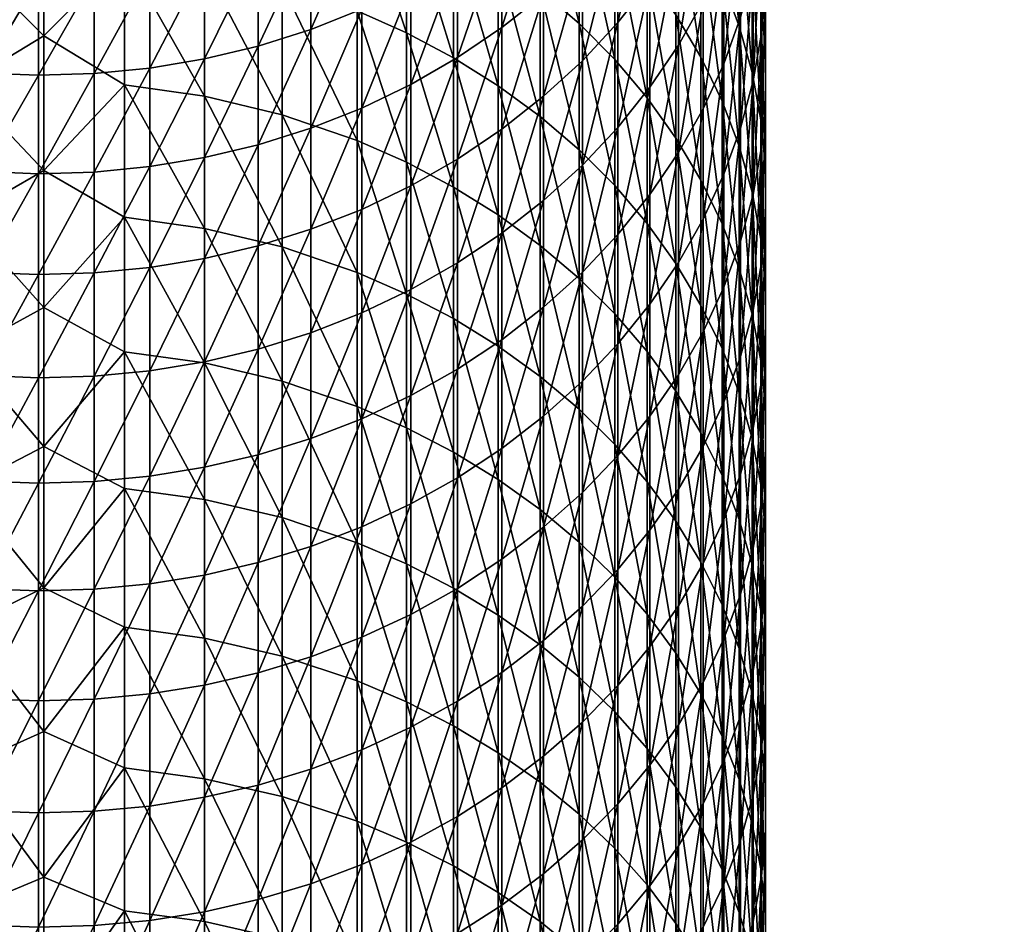
# Model space of a CAD drawing. Units: millimetres. Extents: x -2187 to 2178, y -2405 to 1030.
# Drawn here: x 122 to 182, y -211 to -155 of the extents above; entities that cross this region are included whole.
import ezdxf

# ---------------------------------------------------------------- set-up
doc = ezdxf.new("R2010")
doc.units = ezdxf.units.MM
doc.header["$LTSCALE"] = 0.2
doc.header["$MEASUREMENT"] = 0
doc.header["$PDMODE"] = 1
doc.layers.add('HAGS-Dim Plan', color=7, linetype='Continuous', lineweight=158)
doc.layers.add('HAGS-ST-Tornado Gray', color=253, linetype='Continuous')
doc.styles.get("Standard").update_dxf_attribs({"font": 'g13f12d.shx', "height": 300})
doc.dimstyles.new('HAGS - Dim Plan', dxfattribs={"dimtxt": 300, "dimasz": 200, "dimexe": 0.18, "dimexo": 0.0625, "dimgap": 150, "dimtad": 0, "dimlfac": 0.001, "dimrnd": 0.05, "dimzin": 1, "dimdsep": 46, "dimtxsty": 'Standard', "dimblk": 'HAGS - Dim Plan arrow', "dimcen": 0.1, "dimse1": 1, "dimse2": 1, "dimclrd": 1, "dimadec": 0, "dimazin": 0, "dimtfac": 1, "dimtofl": 0, "dimtmove": 0, "dimatfit": 3, "dimfxl": 1, "dimtolj": 1, "dimtzin": 0, "dimarcsym": 0})

# ---------------------------------------------------------------- blocks, each defined once
blk = doc.blocks.new('HAGS - Dim Plan arrow')
at = {"color": 1, "lineweight": 0}
blk.add_lwpolyline([(0, 0, 0, 0.35, 0), (-1, 0, 0.015, 0.015, 0)], format="xyseb", dxfattribs=at)
blk = doc.blocks.new('*D3')
at = {"layer": 'Defpoints', "color": 0, "transparency": 16777216}
for p in [(123.031, 44.45), (45.993, -445.114), (678.348, -445.114)]:
    blk.add_point(p, dxfattribs=at)
at = {"layer": 'HAGS-Dim Plan', "color": 1, "lineweight": -2, "transparency": 16777216}
for p, q in [((678.348, 244.45), (678.348, 444.45)), ((678.348, -645.114), (678.348, -845.114))]:
    blk.add_line(p, q, dxfattribs=at)
at = {"layer": 'HAGS-Dim Plan', "color": 1, "lineweight": -2, "transparency": 16777216, "xscale": 200, "yscale": 200, "zscale": 200}
for p, rotation in [((678.348, 44.45), 270), ((678.348, -445.114), 90)]:
    blk.add_blockref('HAGS - Dim Plan arrow', p, dxfattribs=dict(at, rotation=rotation))
at = {"layer": 'HAGS-Dim Plan', "color": 0, "transparency": 16777216, "insert": (678.348, -1450.668), "char_height": 300, "attachment_point": 5, "rotation": 90}
blk.add_mtext('\\A1;0.50m', dxfattribs=at)

msp = doc.modelspace()

# ---------------------------------------------------------------- dimensions: what is measured, and where the dimension line sits
at = {"layer": 'HAGS-Dim Plan'}
dim = msp.add_linear_dim(base=(678.348, -445.114), p1=(123.031, 44.45), p2=(45.993, -445.114), angle=90, dimstyle='HAGS - Dim Plan', override={"dimpost": 'm'}, dxfattribs=at)
dim.commit()
dim.dimension.update_dxf_attribs({"geometry": '*D3', "text_midpoint": (678.348, -1450.668)})

# ---------------------------------------------------------------- meshes
at = {"layer": 'HAGS-ST-Tornado Gray'}
mesh = msp.add_polyface(dxfattribs=at)
corners = [(156.002, -148.015, 643.892), (153.602, -145.932, 645.178), (156.002, -155.649, 656.087), (151.02, -144.013, 646.364), (153.602, -153.583, 657.399), (156.002, -163.422, 668.177), (151.02, -151.677, 658.608), (153.602, -161.371, 669.513), (148.274, -142.266, 647.443), (148.274, -149.944, 659.707), (151.02, -159.481, 670.745), (153.602, -169.295, 681.518), (145.379, -148.394, 660.691), (148.274, -157.761, 671.865), (151.02, -167.42, 682.773), (142.351, -147.038, 661.552), (145.379, -156.222, 672.868), (148.274, -165.714, 683.914), (142.351, -154.876, 673.745), (145.379, -164.188, 684.935), (142.351, -162.852, 685.828), (153.825, -147.737, 515.509), (156.207, -145.521, 516.596), (153.825, -153.86, 527.791), (156.207, -151.658, 528.906), (153.825, -160.13, 539.991), (156.207, -157.942, 541.132), (153.825, -166.544, 552.107), (151.259, -149.782, 514.505), (151.259, -155.893, 526.762), (151.259, -162.15, 538.938), (148.527, -151.645, 513.59), (151.259, -143.818, 502.168), (148.527, -157.745, 525.825), (148.527, -163.99, 537.978), (145.645, -147.369, 500.477), (148.527, -145.692, 501.276), (145.645, -153.313, 512.771), (145.645, -159.403, 524.986), (145.645, -165.638, 537.119), (142.629, -148.839, 499.778), (142.629, -154.773, 512.054), (142.629, -160.854, 524.251), (142.629, -167.081, 536.367), (139.495, -156.016, 511.444), (139.495, -162.089, 523.626)]
mesh.append_faces([[corners[k] for k in face] for face in [(0, 1, 2), (1, 3, 4), (1, 4, 2), (2, 4, 5), (3, 6, 4), (4, 6, 7), (4, 7, 5), (8, 9, 6), (6, 9, 10), (6, 10, 7), (7, 10, 11), (9, 12, 13), (9, 13, 10), (10, 13, 14), (12, 15, 16), (12, 16, 13), (13, 16, 17), (15, 18, 16), (16, 18, 19), (16, 19, 17), (18, 20, 19), (21, 22, 23), (23, 24, 25), (25, 26, 27), (28, 21, 29), (29, 21, 23), (29, 23, 30), (30, 23, 25), (31, 32, 28), (31, 28, 33), (33, 28, 29), (33, 29, 34), (34, 29, 30), (35, 36, 37), (37, 36, 31), (37, 31, 38), (38, 31, 33), (38, 33, 39), (39, 33, 34), (40, 35, 41), (41, 35, 37), (41, 37, 42), (42, 37, 38), (42, 38, 43), (44, 40, 41), (45, 41, 42)]])
mesh = msp.add_polyface(dxfattribs=at)
corners = [(165.944, -148.591, 561.748), (166.718, -145.651, 563.327), (165.944, -155.266, 573.995), (164.913, -158.125, 572.414), (166.718, -152.345, 575.609), (167.231, -142.666, 564.93), (167.231, -149.379, 577.248), (166.718, -159.182, 587.8), (167.481, -146.386, 578.903), (167.231, -156.236, 589.475), (167.469, -143.385, 580.562), (167.481, -153.263, 591.166), (167.469, -150.283, 592.861), (167.481, -160.283, 603.335), (167.196, -147.311, 594.551), (167.469, -157.323, 605.066), (166.66, -144.368, 596.225), (167.196, -154.372, 606.792), (166.66, -151.449, 608.501), (165.862, -148.571, 610.184), (166.66, -158.671, 620.681), (164.808, -145.755, 611.831), (165.862, -155.814, 622.399), (163.506, -143.018, 613.432), (164.808, -153.018, 624.079), (163.506, -150.3, 625.713), (164.808, -160.422, 636.228), (161.966, -147.676, 627.291), (163.506, -157.724, 637.894), (160.196, -145.16, 628.803), (161.966, -155.118, 639.504), (160.196, -152.621, 641.046), (158.204, -142.77, 630.24), (158.204, -150.248, 642.512), (160.196, -160.221, 653.186), (156.002, -148.015, 643.892), (158.204, -157.866, 654.681), (156.002, -155.649, 656.087), (164.913, -151.469, 560.203), (165.944, -142.062, 549.414), (163.633, -147.776, 546.434), (164.913, -144.958, 547.903), (163.633, -154.269, 558.699), (163.633, -160.906, 570.877), (162.113, -150.499, 545.014), (162.113, -156.975, 557.246), (160.364, -146.798, 531.365), (162.113, -144.169, 532.696), (160.364, -153.112, 543.651), (160.364, -159.571, 555.852), (158.392, -149.3, 530.099), (158.392, -155.598, 542.355), (156.207, -151.658, 528.906), (158.392, -143.149, 517.761), (156.207, -157.942, 541.132), (153.825, -153.86, 527.791), (156.207, -145.521, 516.596)]
mesh.append_faces([[corners[k] for k in face] for face in [(0, 1, 2), (0, 2, 3), (1, 4, 2), (5, 6, 4), (4, 6, 7), (6, 8, 9), (6, 9, 7), (8, 10, 11), (8, 11, 9), (10, 12, 11), (11, 12, 13), (12, 14, 15), (14, 16, 17), (14, 17, 15), (16, 18, 17), (18, 19, 20), (19, 21, 22), (19, 22, 20), (21, 23, 24), (21, 24, 22), (23, 25, 24), (24, 25, 26), (25, 27, 28), (27, 29, 30), (27, 30, 28), (29, 31, 30), (32, 33, 31), (31, 33, 34), (33, 35, 36), (35, 37, 36), (38, 39, 0), (38, 0, 3), (40, 41, 42), (42, 41, 38), (42, 38, 43), (44, 40, 45), (45, 40, 42), (46, 47, 48), (48, 47, 44), (48, 44, 49), (50, 46, 51), (51, 46, 48), (52, 53, 50), (52, 50, 54), (54, 50, 51), (55, 56, 52)]])
mesh = msp.add_polyface(dxfattribs=at)
corners = [(118.088, -159.428, 688.118), (123.064, -164.684, 696.414), (123.064, -156.401, 684.082), (118.088, -151.425, 675.994), (123.064, -148.261, 671.633), (118.088, -143.559, 663.759), (122.751, -147.159, 485.532), (126.177, -147.055, 485.58), (122.751, -152.923, 497.834), (126.177, -152.819, 497.883), (122.751, -158.833, 510.061), (126.177, -158.731, 510.111), (122.751, -164.89, 522.208), (119.326, -147.025, 485.594), (119.326, -152.789, 497.898), (119.326, -158.701, 510.126), (119.326, -164.758, 522.275), (115.923, -146.65, 485.767), (115.923, -152.416, 498.075), (115.923, -158.33, 510.308), (115.923, -164.39, 522.462), (112.56, -146.034, 486.051), (112.56, -151.804, 498.367), (112.56, -157.721, 510.607), (112.56, -163.785, 522.768), (109.26, -145.183, 486.444), (109.26, -150.957, 498.77), (109.26, -156.879, 511.02), (109.26, -162.948, 523.192), (106.044, -149.881, 499.282), (106.044, -155.81, 511.545), (106.044, -161.885, 523.73), (108.382, -145.429, 662.572), (103.776, -147.037, 661.552), (108.382, -153.281, 674.784), (103.776, -154.876, 673.745), (108.382, -161.269, 686.887), (113.173, -152.126, 675.537), (113.173, -160.124, 687.653), (113.173, -168.256, 699.657), (113.173, -144.266, 663.311), (118.088, -167.566, 700.131)]
mesh.append_faces([[corners[k] for k in face] for face in [(0, 1, 2), (0, 2, 3), (3, 2, 4), (3, 4, 5), (6, 7, 8), (8, 9, 10), (10, 11, 12), (13, 6, 14), (14, 6, 8), (14, 8, 15), (15, 8, 10), (15, 10, 16), (16, 10, 12), (17, 13, 18), (18, 13, 14), (18, 14, 19), (19, 14, 15), (19, 15, 20), (20, 15, 16), (21, 17, 22), (22, 17, 18), (22, 18, 23), (23, 18, 19), (23, 19, 24), (24, 19, 20), (25, 21, 26), (26, 21, 22), (26, 22, 27), (27, 22, 23), (27, 23, 28), (28, 23, 24), (29, 25, 26), (29, 26, 30), (30, 26, 27), (30, 27, 31), (31, 27, 28), (32, 33, 34), (34, 35, 36), (37, 32, 34), (37, 34, 38), (38, 34, 36), (38, 36, 39), (3, 40, 37), (0, 3, 37), (0, 37, 38), (41, 0, 38)]])
mesh = msp.add_polyface(dxfattribs=at)
corners = [(142.351, -147.038, 661.552), (137.745, -145.429, 662.572), (142.351, -154.876, 673.745), (132.955, -144.265, 663.311), (137.745, -153.28, 674.784), (142.351, -162.852, 685.828), (132.955, -152.126, 675.537), (137.745, -161.269, 686.887), (128.04, -143.559, 663.759), (123.064, -148.261, 671.633), (128.04, -151.424, 675.994), (132.955, -160.123, 687.653), (137.745, -169.392, 698.877), (123.064, -156.401, 684.082), (128.04, -159.428, 688.119), (132.955, -168.256, 699.657), (123.064, -164.684, 696.414), (139.495, -150.089, 499.183), (142.629, -143.052, 487.426), (142.629, -148.839, 499.778), (139.495, -156.016, 511.444), (142.629, -154.773, 512.054), (139.495, -162.089, 523.626), (136.263, -151.114, 498.695), (139.495, -144.309, 486.847), (136.263, -157.035, 510.943), (136.263, -163.103, 523.113), (132.953, -146.143, 486.001), (136.263, -145.34, 486.371), (132.953, -151.913, 498.315), (132.953, -157.829, 510.554), (132.953, -163.892, 522.714), (129.584, -146.716, 485.737), (129.584, -152.482, 498.044), (129.584, -158.395, 510.276), (129.584, -164.454, 522.429), (126.177, -147.055, 485.58), (126.177, -152.819, 497.883), (126.177, -158.731, 510.111), (126.177, -164.788, 522.26), (122.751, -152.923, 497.834), (122.751, -158.833, 510.061), (122.751, -164.89, 522.208)]
mesh.append_faces([[corners[k] for k in face] for face in [(0, 1, 2), (1, 3, 4), (1, 4, 2), (2, 4, 5), (3, 6, 4), (4, 6, 7), (4, 7, 5), (8, 9, 10), (8, 10, 6), (6, 10, 11), (6, 11, 7), (7, 11, 12), (9, 13, 10), (10, 13, 14), (10, 14, 11), (11, 14, 15), (13, 16, 14), (17, 18, 19), (17, 19, 20), (20, 21, 22), (23, 24, 17), (23, 17, 25), (25, 17, 20), (25, 20, 26), (26, 20, 22), (27, 28, 29), (29, 28, 23), (29, 23, 30), (30, 23, 25), (30, 25, 31), (31, 25, 26), (32, 27, 33), (33, 27, 29), (33, 29, 34), (34, 29, 30), (34, 30, 35), (35, 30, 31), (36, 32, 37), (37, 32, 33), (37, 33, 38), (38, 33, 34), (38, 34, 39), (39, 34, 35), (40, 36, 37), (41, 37, 38), (42, 38, 39)]])
mesh = msp.add_polyface(dxfattribs=at)
corners = [(164.913, -158.125, 572.414), (165.944, -155.266, 573.995), (164.913, -164.922, 584.536), (163.633, -167.685, 582.965), (166.718, -152.345, 575.609), (165.944, -162.083, 586.151), (166.718, -159.182, 587.8), (165.944, -169.041, 598.214), (167.231, -156.236, 589.475), (166.718, -166.16, 599.898), (167.481, -153.263, 591.166), (167.231, -163.234, 601.609), (167.481, -160.283, 603.335), (167.469, -150.283, 592.861), (167.469, -157.323, 605.066), (167.481, -167.442, 615.409), (167.196, -154.372, 606.792), (167.469, -164.503, 617.175), (166.66, -151.449, 608.501), (167.196, -161.573, 618.936), (166.66, -158.671, 620.681), (167.196, -168.914, 630.982), (165.862, -155.814, 622.399), (166.66, -166.033, 632.762), (164.808, -153.018, 624.079), (165.862, -163.197, 634.514), (164.808, -160.422, 636.228), (163.506, -150.3, 625.713), (163.506, -157.724, 637.894), (164.808, -167.963, 648.274), (161.966, -155.118, 639.504), (163.506, -165.285, 649.973), (160.196, -152.621, 641.046), (161.966, -162.699, 651.614), (160.196, -160.221, 653.186), (158.204, -150.248, 642.512), (158.204, -157.866, 654.681), (160.196, -167.958, 665.221), (156.002, -155.649, 656.087), (158.204, -165.621, 666.743), (156.002, -163.422, 668.177), (163.633, -160.906, 570.877), (164.913, -151.469, 560.203), (162.113, -156.975, 557.246), (163.633, -154.269, 558.699), (162.113, -163.594, 569.391), (160.364, -159.571, 555.852), (162.113, -150.499, 545.014), (160.364, -166.173, 567.966), (158.392, -155.598, 542.355), (160.364, -153.112, 543.651), (158.392, -162.041, 554.526), (158.392, -168.626, 566.61), (156.207, -157.942, 541.132), (156.207, -164.37, 553.275), (153.825, -160.13, 539.991), (156.207, -151.658, 528.906), (153.825, -166.544, 552.107)]
mesh.append_faces([[corners[k] for k in face] for face in [(0, 1, 2), (0, 2, 3), (1, 4, 5), (1, 5, 2), (4, 6, 5), (5, 6, 7), (6, 8, 9), (8, 10, 11), (8, 11, 9), (10, 12, 11), (13, 14, 12), (12, 14, 15), (14, 16, 17), (14, 17, 15), (16, 18, 19), (16, 19, 17), (18, 20, 19), (19, 20, 21), (20, 22, 23), (22, 24, 25), (22, 25, 23), (24, 26, 25), (27, 28, 26), (26, 28, 29), (28, 30, 31), (30, 32, 33), (30, 33, 31), (32, 34, 33), (35, 36, 34), (34, 36, 37), (36, 38, 39), (38, 40, 39), (41, 42, 0), (41, 0, 3), (43, 44, 45), (45, 44, 41), (46, 47, 43), (46, 43, 48), (48, 43, 45), (49, 50, 51), (51, 50, 46), (51, 46, 52), (53, 49, 54), (54, 49, 51), (55, 56, 53), (57, 53, 54)]])
mesh = msp.add_polyface(dxfattribs=at)
corners = [(156.002, -163.422, 668.177), (153.602, -161.371, 669.513), (156.002, -171.33, 680.158), (153.602, -169.295, 681.518), (156.002, -179.372, 692.027), (151.02, -159.481, 670.745), (151.02, -167.42, 682.773), (153.602, -177.354, 693.412), (156.002, -187.545, 703.784), (148.274, -157.761, 671.865), (148.274, -165.714, 683.914), (151.02, -175.493, 694.689), (153.602, -185.544, 705.193), (145.379, -164.188, 684.935), (148.274, -173.801, 695.851), (151.02, -183.699, 706.492), (142.351, -162.852, 685.828), (145.379, -172.287, 696.89), (148.274, -182.021, 707.674), (142.351, -170.963, 697.799), (145.379, -180.52, 708.731), (142.351, -179.206, 709.656), (153.825, -166.544, 552.107), (156.207, -164.37, 553.275), (153.825, -173.1, 564.137), (156.207, -170.94, 565.331), (153.825, -179.796, 576.077), (156.207, -177.651, 577.297), (153.825, -186.631, 587.927), (151.259, -162.15, 538.938), (153.825, -160.13, 539.991), (151.259, -168.551, 551.029), (151.259, -175.094, 563.035), (151.259, -181.777, 574.951), (148.527, -163.99, 537.978), (148.527, -170.379, 550.048), (148.527, -176.91, 562.031), (148.527, -183.581, 573.925), (145.645, -165.638, 537.119), (145.645, -172.016, 549.169), (145.645, -178.536, 561.132), (145.645, -185.196, 573.007), (142.629, -167.081, 536.367), (145.645, -159.403, 524.986), (142.629, -173.45, 548.399), (142.629, -179.961, 560.345)]
mesh.append_faces([[corners[k] for k in face] for face in [(0, 1, 2), (1, 3, 2), (2, 3, 4), (5, 6, 3), (3, 6, 7), (3, 7, 4), (4, 7, 8), (9, 10, 6), (6, 10, 11), (6, 11, 7), (7, 11, 12), (10, 13, 14), (10, 14, 11), (11, 14, 15), (13, 16, 17), (13, 17, 14), (14, 17, 18), (14, 18, 15), (17, 19, 20), (17, 20, 18), (19, 21, 20), (22, 23, 24), (24, 23, 25), (24, 25, 26), (26, 27, 28), (29, 30, 31), (31, 30, 22), (31, 22, 32), (32, 22, 24), (32, 24, 33), (33, 24, 26), (34, 29, 35), (35, 29, 31), (35, 31, 36), (36, 31, 32), (36, 32, 37), (37, 32, 33), (38, 34, 39), (39, 34, 35), (39, 35, 40), (40, 35, 36), (40, 36, 41), (42, 43, 38), (42, 38, 44), (44, 38, 39), (44, 39, 45), (45, 39, 40)]])
mesh = msp.add_polyface(dxfattribs=at)
corners = [(163.633, -167.685, 582.965), (164.913, -164.922, 584.536), (163.633, -174.604, 594.96), (165.944, -162.083, 586.151), (164.913, -171.86, 596.565), (165.944, -169.041, 598.214), (166.718, -159.182, 587.8), (166.718, -166.16, 599.898), (165.944, -176.137, 610.181), (167.231, -163.234, 601.609), (166.718, -173.277, 611.901), (167.481, -160.283, 603.335), (167.231, -170.373, 613.647), (167.481, -167.442, 615.409), (167.231, -177.649, 625.586), (167.469, -164.503, 617.175), (167.481, -174.739, 627.383), (167.196, -161.573, 618.936), (167.469, -171.822, 629.186), (167.196, -168.914, 630.982), (166.66, -158.671, 620.681), (166.66, -166.033, 632.762), (167.196, -176.391, 642.926), (165.862, -163.197, 634.514), (166.66, -173.532, 644.74), (164.808, -160.422, 636.228), (165.862, -170.717, 646.526), (164.808, -167.963, 648.274), (165.862, -178.373, 658.435), (163.506, -157.724, 637.894), (163.506, -165.285, 649.973), (164.808, -175.64, 660.215), (161.966, -162.699, 651.614), (163.506, -172.983, 661.947), (160.196, -160.221, 653.186), (161.966, -170.417, 663.618), (160.196, -167.958, 665.221), (161.966, -178.27, 675.515), (158.204, -157.866, 654.681), (158.204, -165.621, 666.743), (160.196, -175.831, 677.147), (156.002, -163.422, 668.177), (158.204, -173.512, 678.698), (156.002, -171.33, 680.158), (162.113, -163.594, 569.391), (163.633, -160.906, 570.877), (162.113, -170.354, 581.447), (162.113, -177.255, 593.41), (160.364, -166.173, 567.966), (160.364, -172.916, 579.99), (158.392, -168.626, 566.61), (160.364, -159.571, 555.852), (158.392, -175.353, 578.604), (156.207, -164.37, 553.275), (158.392, -162.041, 554.526), (156.207, -170.94, 565.331)]
mesh.append_faces([[corners[k] for k in face] for face in [(0, 1, 2), (1, 3, 4), (1, 4, 2), (3, 5, 4), (6, 7, 5), (5, 7, 8), (7, 9, 10), (7, 10, 8), (9, 11, 12), (9, 12, 10), (11, 13, 12), (12, 13, 14), (13, 15, 16), (15, 17, 18), (15, 18, 16), (17, 19, 18), (20, 21, 19), (19, 21, 22), (21, 23, 24), (21, 24, 22), (23, 25, 26), (23, 26, 24), (25, 27, 26), (26, 27, 28), (29, 30, 27), (27, 30, 31), (30, 32, 33), (30, 33, 31), (32, 34, 35), (32, 35, 33), (34, 36, 35), (35, 36, 37), (38, 39, 36), (36, 39, 40), (39, 41, 42), (39, 42, 40), (41, 43, 42), (44, 45, 46), (46, 45, 0), (46, 0, 47), (48, 44, 49), (49, 44, 46), (50, 51, 48), (50, 48, 52), (52, 48, 49), (53, 54, 55), (55, 54, 50)]])
mesh = msp.add_polyface(dxfattribs=at)
corners = [(123.064, -164.684, 696.414), (123.064, -173.106, 708.626), (128.04, -167.566, 700.131), (123.064, -181.667, 720.717), (128.04, -175.838, 712.029), (118.088, -184.24, 723.809), (123.064, -181.667, 720.717), (118.088, -175.838, 712.028), (123.064, -173.106, 708.626), (118.088, -167.566, 700.131), (123.064, -164.684, 696.414), (118.088, -159.428, 688.118), (122.751, -164.89, 522.208), (126.177, -164.788, 522.26), (122.751, -171.091, 534.275), (126.177, -170.99, 534.328), (122.751, -177.435, 546.259), (126.177, -177.334, 546.313), (122.751, -183.919, 558.157), (119.326, -164.758, 522.275), (119.326, -170.96, 534.344), (119.326, -177.304, 546.329), (119.326, -183.79, 558.228), (115.923, -164.39, 522.462), (115.923, -170.594, 534.535), (115.923, -176.941, 546.524), (115.923, -183.428, 558.428), (112.56, -163.785, 522.768), (112.56, -169.993, 534.848), (112.56, -176.343, 546.845), (112.56, -182.835, 558.756), (109.26, -162.948, 523.192), (109.26, -169.161, 535.282), (109.26, -175.517, 547.289), (109.26, -182.014, 559.21), (106.044, -161.885, 523.73), (106.044, -168.104, 535.833), (106.044, -174.467, 547.852), (106.044, -180.971, 559.786), (113.173, -168.256, 699.657), (108.382, -161.269, 686.887), (108.382, -169.393, 698.877), (113.173, -176.522, 711.546), (108.382, -177.649, 710.753), (113.173, -184.919, 723.319), (113.173, -160.124, 687.653)]
mesh.append_faces([[corners[k] for k in face] for face in [(0, 1, 2), (1, 3, 4), (5, 6, 7), (7, 6, 8), (7, 8, 9), (9, 8, 10), (9, 10, 11), (12, 13, 14), (14, 13, 15), (14, 15, 16), (16, 15, 17), (16, 17, 18), (19, 12, 20), (20, 12, 14), (20, 14, 21), (21, 14, 16), (21, 16, 22), (23, 19, 24), (24, 19, 20), (24, 20, 25), (25, 20, 21), (25, 21, 26), (27, 23, 28), (28, 23, 24), (28, 24, 29), (29, 24, 25), (29, 25, 30), (31, 27, 32), (32, 27, 28), (32, 28, 33), (33, 28, 29), (33, 29, 34), (34, 29, 30), (35, 31, 36), (36, 31, 32), (36, 32, 37), (37, 32, 33), (37, 33, 38), (38, 33, 34), (39, 40, 41), (39, 41, 42), (42, 41, 43), (42, 43, 44), (9, 45, 39), (7, 9, 39), (7, 39, 42), (5, 7, 42)]])
mesh = msp.add_polyface(dxfattribs=at)
corners = [(142.351, -162.852, 685.828), (137.745, -161.269, 686.887), (142.351, -170.963, 697.799), (145.379, -172.287, 696.89), (137.745, -169.392, 698.877), (142.351, -179.206, 709.656), (132.955, -160.123, 687.653), (132.955, -168.256, 699.657), (137.745, -177.649, 710.753), (128.04, -159.428, 688.119), (123.064, -164.684, 696.414), (128.04, -167.566, 700.131), (132.955, -176.522, 711.547), (137.745, -186.036, 722.512), (123.064, -173.106, 708.626), (128.04, -175.838, 712.029), (132.955, -184.919, 723.319), (123.064, -181.667, 720.717), (128.04, -184.24, 723.809), (139.495, -162.089, 523.626), (142.629, -160.854, 524.251), (139.495, -168.308, 535.727), (142.629, -167.081, 536.367), (139.495, -174.669, 547.744), (142.629, -173.45, 548.399), (139.495, -181.172, 559.675), (142.629, -179.961, 560.345), (136.263, -163.103, 523.113), (136.263, -169.315, 535.202), (136.263, -175.67, 547.207), (136.263, -182.166, 559.126), (132.953, -163.892, 522.714), (132.953, -170.099, 534.793), (132.953, -176.449, 546.788), (132.953, -182.94, 558.698), (129.584, -164.454, 522.429), (129.584, -170.658, 534.501), (129.584, -177.005, 546.49), (129.584, -183.492, 558.393), (126.177, -164.788, 522.26), (126.177, -170.99, 534.328), (126.177, -177.334, 546.313), (126.177, -183.819, 558.212)]
mesh.append_faces([[corners[k] for k in face] for face in [(0, 1, 2), (0, 2, 3), (1, 4, 2), (2, 4, 5), (6, 7, 4), (4, 7, 8), (4, 8, 5), (9, 10, 11), (9, 11, 7), (7, 11, 12), (7, 12, 8), (8, 12, 13), (11, 14, 15), (11, 15, 12), (12, 15, 16), (15, 17, 18), (19, 20, 21), (21, 20, 22), (21, 22, 23), (23, 22, 24), (23, 24, 25), (25, 24, 26), (27, 19, 28), (28, 19, 21), (28, 21, 29), (29, 21, 23), (29, 23, 30), (30, 23, 25), (31, 27, 32), (32, 27, 28), (32, 28, 33), (33, 28, 29), (33, 29, 34), (34, 29, 30), (35, 31, 36), (36, 31, 32), (36, 32, 37), (37, 32, 33), (37, 33, 38), (38, 33, 34), (39, 35, 40), (40, 35, 36), (40, 36, 41), (41, 36, 37), (41, 37, 42), (42, 37, 38)]])
mesh = msp.add_polyface(dxfattribs=at)
corners = [(163.633, -167.685, 582.965), (163.633, -174.604, 594.96), (162.113, -177.255, 593.41), (162.113, -184.293, 605.279), (164.913, -171.86, 596.565), (163.633, -181.661, 606.861), (165.944, -169.041, 598.214), (164.913, -178.937, 608.498), (165.944, -176.137, 610.181), (164.913, -186.15, 620.335), (166.718, -173.277, 611.901), (165.944, -183.371, 622.051), (167.231, -170.373, 613.647), (166.718, -180.532, 623.805), (167.231, -177.649, 625.586), (167.481, -167.442, 615.409), (167.481, -174.739, 627.383), (167.231, -185.06, 637.425), (167.469, -171.822, 629.186), (167.481, -182.173, 639.257), (167.196, -168.914, 630.982), (167.469, -179.277, 641.095), (167.196, -176.391, 642.926), (167.469, -186.867, 652.9), (166.66, -173.532, 644.74), (167.196, -184.003, 654.766), (165.862, -170.717, 646.526), (166.66, -181.166, 656.615), (165.862, -178.373, 658.435), (164.808, -167.963, 648.274), (164.808, -175.64, 660.215), (165.862, -186.163, 670.236), (163.506, -172.983, 661.947), (164.808, -183.452, 672.05), (161.966, -170.417, 663.618), (163.506, -180.816, 673.813), (161.966, -178.27, 675.515), (160.196, -167.958, 665.221), (160.196, -175.831, 677.147), (161.966, -186.256, 687.302), (158.204, -173.512, 678.698), (160.196, -183.836, 688.963), (156.002, -171.33, 680.158), (158.204, -181.536, 690.542), (156.002, -179.372, 692.027), (160.364, -172.916, 579.99), (162.113, -170.354, 581.447), (160.364, -179.798, 591.922), (160.364, -186.818, 603.761), (158.392, -175.353, 578.604), (158.392, -182.219, 590.507), (156.207, -170.94, 565.331), (158.392, -168.626, 566.61), (156.207, -177.651, 577.297), (156.207, -184.5, 589.173), (153.825, -179.796, 576.077)]
mesh.append_faces([[corners[k] for k in face] for face in [(0, 1, 2), (2, 1, 3), (1, 4, 5), (1, 5, 3), (4, 6, 7), (4, 7, 5), (6, 8, 7), (7, 8, 9), (8, 10, 11), (10, 12, 13), (10, 13, 11), (12, 14, 13), (15, 16, 14), (14, 16, 17), (16, 18, 19), (16, 19, 17), (18, 20, 21), (18, 21, 19), (20, 22, 21), (21, 22, 23), (22, 24, 25), (24, 26, 27), (24, 27, 25), (26, 28, 27), (29, 30, 28), (28, 30, 31), (30, 32, 33), (32, 34, 35), (32, 35, 33), (34, 36, 35), (37, 38, 36), (36, 38, 39), (38, 40, 41), (40, 42, 43), (40, 43, 41), (42, 44, 43), (45, 46, 47), (47, 46, 2), (47, 2, 48), (49, 45, 50), (50, 45, 47), (51, 52, 53), (53, 52, 49), (53, 49, 54), (54, 49, 50), (55, 51, 53)]])
mesh = msp.add_polyface(dxfattribs=at)
corners = [(153.602, -177.354, 693.412), (153.602, -185.544, 705.193), (156.002, -187.545, 703.784), (156.002, -195.848, 715.424), (151.02, -175.493, 694.689), (151.02, -183.699, 706.492), (153.602, -193.864, 716.857), (156.002, -204.278, 726.947), (148.274, -182.021, 707.674), (151.02, -192.035, 718.179), (153.602, -202.311, 728.404), (145.379, -180.52, 708.731), (148.274, -190.371, 719.381), (151.02, -200.498, 729.747), (142.351, -179.206, 709.656), (145.379, -188.882, 720.456), (148.274, -198.848, 730.969), (142.351, -187.58, 721.397), (145.379, -197.373, 732.062), (142.351, -196.082, 733.018), (153.825, -186.631, 587.927), (156.207, -184.5, 589.173), (153.825, -193.602, 599.683), (156.207, -191.487, 600.954), (153.825, -200.707, 611.342), (151.259, -181.777, 574.951), (153.825, -179.796, 576.077), (151.259, -188.597, 586.777), (151.259, -195.554, 598.509), (151.259, -202.645, 610.145), (148.527, -183.581, 573.925), (148.527, -190.389, 585.729), (148.527, -197.333, 597.44), (148.527, -204.411, 609.054), (145.645, -185.196, 573.007), (148.527, -176.91, 562.031), (145.645, -191.993, 584.791), (145.645, -198.925, 596.482), (142.629, -179.961, 560.345), (145.645, -178.536, 561.132), (142.629, -186.61, 572.202), (142.629, -193.398, 583.969), (142.629, -200.32, 595.644), (139.495, -201.506, 594.931)]
mesh.append_faces([[corners[k] for k in face] for face in [(0, 1, 2), (2, 1, 3), (4, 5, 1), (1, 5, 6), (1, 6, 3), (3, 6, 7), (5, 8, 9), (5, 9, 6), (6, 9, 10), (8, 11, 12), (8, 12, 9), (9, 12, 13), (9, 13, 10), (11, 14, 15), (11, 15, 12), (12, 15, 16), (12, 16, 13), (14, 17, 15), (15, 17, 18), (15, 18, 16), (17, 19, 18), (20, 21, 22), (22, 23, 24), (25, 26, 27), (27, 26, 20), (27, 20, 28), (28, 20, 22), (28, 22, 29), (29, 22, 24), (30, 25, 31), (31, 25, 27), (31, 27, 32), (32, 27, 28), (32, 28, 33), (34, 35, 30), (34, 30, 36), (36, 30, 31), (36, 31, 37), (37, 31, 32), (38, 39, 40), (40, 39, 34), (40, 34, 41), (41, 34, 36), (41, 36, 42), (42, 36, 37), (43, 41, 42)]])
mesh = msp.add_polyface(dxfattribs=at)
corners = [(162.113, -177.255, 593.41), (162.113, -184.293, 605.279), (160.364, -186.818, 603.761), (160.364, -193.973, 615.502), (163.633, -181.661, 606.861), (162.113, -191.467, 617.051), (164.913, -178.937, 608.498), (163.633, -188.854, 618.665), (164.913, -186.15, 620.335), (165.944, -176.137, 610.181), (165.944, -183.371, 622.051), (164.913, -193.498, 632.071), (166.718, -180.532, 623.805), (165.944, -190.739, 633.822), (167.231, -177.649, 625.586), (166.718, -187.921, 635.61), (167.231, -185.06, 637.425), (166.718, -195.445, 647.311), (167.481, -182.173, 639.257), (167.231, -192.605, 649.161), (167.469, -179.277, 641.095), (167.481, -189.74, 651.028), (167.469, -186.867, 652.9), (167.196, -176.391, 642.926), (167.196, -184.003, 654.766), (167.469, -194.59, 664.6), (166.66, -181.166, 656.615), (167.196, -191.749, 666.5), (165.862, -178.373, 658.435), (166.66, -188.934, 668.383), (165.862, -186.163, 670.236), (164.808, -175.64, 660.215), (164.808, -183.452, 672.05), (165.862, -194.084, 681.928), (163.506, -180.816, 673.813), (164.808, -191.395, 683.774), (161.966, -178.27, 675.515), (163.506, -188.78, 685.569), (161.966, -186.256, 687.302), (160.196, -175.831, 677.147), (160.196, -183.836, 688.963), (161.966, -194.372, 698.976), (158.204, -181.536, 690.542), (160.196, -191.972, 700.666), (156.002, -179.372, 692.027), (158.204, -189.692, 702.272), (156.002, -187.545, 703.784), (158.392, -182.219, 590.507), (160.364, -179.798, 591.922), (158.392, -189.221, 602.316), (156.207, -184.5, 589.173), (156.207, -191.487, 600.954), (153.825, -186.631, 587.927), (156.207, -177.651, 577.297), (153.825, -193.602, 599.683)]
mesh.append_faces([[corners[k] for k in face] for face in [(0, 1, 2), (2, 1, 3), (1, 4, 5), (1, 5, 3), (4, 6, 7), (4, 7, 5), (6, 8, 7), (9, 10, 8), (8, 10, 11), (10, 12, 13), (10, 13, 11), (12, 14, 15), (12, 15, 13), (14, 16, 15), (15, 16, 17), (16, 18, 19), (18, 20, 21), (18, 21, 19), (20, 22, 21), (23, 24, 22), (22, 24, 25), (24, 26, 27), (24, 27, 25), (26, 28, 29), (26, 29, 27), (28, 30, 29), (31, 32, 30), (30, 32, 33), (32, 34, 35), (32, 35, 33), (34, 36, 37), (34, 37, 35), (36, 38, 37), (39, 40, 38), (38, 40, 41), (40, 42, 43), (40, 43, 41), (42, 44, 45), (42, 45, 43), (44, 46, 45), (47, 48, 49), (49, 48, 2), (50, 47, 51), (51, 47, 49), (52, 53, 50), (54, 50, 51)]])
mesh = msp.add_polyface(dxfattribs=at)
corners = [(142.351, -179.206, 709.656), (137.745, -177.649, 710.753), (142.351, -187.58, 721.397), (137.745, -186.036, 722.512), (142.351, -196.082, 733.018), (132.955, -176.522, 711.547), (132.955, -184.919, 723.319), (137.745, -194.551, 734.152), (142.351, -204.71, 744.519), (128.04, -175.838, 712.029), (128.04, -184.24, 723.809), (132.955, -193.444, 734.972), (137.745, -203.193, 745.671), (123.064, -190.362, 732.683), (128.04, -192.771, 735.47), (132.955, -202.095, 746.505), (123.064, -199.191, 744.523), (128.04, -201.429, 747.011), (139.495, -181.172, 559.675), (142.629, -179.961, 560.345), (139.495, -187.813, 571.518), (142.629, -186.61, 572.202), (139.495, -194.592, 583.271), (142.629, -193.398, 583.969), (139.495, -201.506, 594.931), (136.263, -182.166, 559.126), (136.263, -188.801, 570.957), (136.263, -195.573, 582.698), (136.263, -202.48, 594.346), (132.953, -182.94, 558.698), (132.953, -189.569, 570.52), (132.953, -196.336, 582.251), (132.953, -203.238, 593.89), (129.584, -183.492, 558.393), (129.584, -190.118, 570.208), (129.584, -196.88, 581.933), (129.584, -203.778, 593.565), (126.177, -183.819, 558.212), (126.177, -190.443, 570.023), (126.177, -197.203, 581.744), (126.177, -204.099, 593.372), (122.751, -183.919, 558.157), (126.177, -177.334, 546.313), (122.751, -190.542, 569.967), (122.751, -197.302, 581.686)]
mesh.append_faces([[corners[k] for k in face] for face in [(0, 1, 2), (1, 3, 2), (2, 3, 4), (5, 6, 3), (3, 6, 7), (3, 7, 4), (4, 7, 8), (9, 10, 6), (6, 10, 11), (6, 11, 7), (7, 11, 12), (10, 13, 14), (10, 14, 11), (11, 14, 15), (11, 15, 12), (14, 16, 17), (14, 17, 15), (18, 19, 20), (20, 19, 21), (20, 21, 22), (22, 21, 23), (22, 23, 24), (25, 18, 26), (26, 18, 20), (26, 20, 27), (27, 20, 22), (27, 22, 28), (28, 22, 24), (29, 25, 30), (30, 25, 26), (30, 26, 31), (31, 26, 27), (31, 27, 32), (33, 29, 34), (34, 29, 30), (34, 30, 35), (35, 30, 31), (35, 31, 36), (37, 33, 38), (38, 33, 34), (38, 34, 39), (39, 34, 35), (39, 35, 40), (41, 42, 37), (43, 37, 38), (44, 38, 39)]])
mesh = msp.add_polyface(dxfattribs=at)
corners = [(123.064, -181.667, 720.717), (123.064, -190.362, 732.683), (128.04, -184.24, 723.809), (123.064, -199.191, 744.523), (128.04, -192.771, 735.47), (118.088, -201.429, 747.011), (123.064, -199.191, 744.523), (118.088, -192.772, 735.47), (123.064, -190.362, 732.683), (118.088, -184.24, 723.809), (123.064, -181.667, 720.717), (122.751, -183.919, 558.157), (126.177, -183.819, 558.212), (122.751, -190.542, 569.967), (126.177, -190.443, 570.023), (122.751, -197.302, 581.686), (119.326, -183.79, 558.228), (122.751, -177.435, 546.259), (119.326, -190.413, 570.04), (119.326, -197.174, 581.761), (119.326, -204.07, 593.39), (115.923, -183.428, 558.428), (119.326, -177.304, 546.329), (115.923, -190.055, 570.244), (115.923, -196.818, 581.969), (115.923, -203.716, 593.602), (112.56, -182.835, 558.756), (115.923, -176.941, 546.524), (112.56, -189.465, 570.579), (112.56, -196.232, 582.312), (112.56, -203.135, 593.952), (109.26, -182.014, 559.21), (109.26, -188.65, 571.043), (109.26, -195.423, 582.785), (109.26, -202.331, 594.435), (106.044, -180.971, 559.786), (106.044, -187.614, 571.632), (106.044, -194.394, 583.387), (106.044, -201.31, 595.049), (108.382, -194.552, 734.152), (103.776, -196.082, 733.018), (108.382, -203.193, 745.671), (113.173, -184.919, 723.319), (108.382, -177.649, 710.753), (108.382, -186.036, 722.512), (113.173, -193.444, 734.972), (113.173, -202.096, 746.504), (113.173, -176.522, 711.546)]
mesh.append_faces([[corners[k] for k in face] for face in [(0, 1, 2), (1, 3, 4), (5, 6, 7), (7, 6, 8), (7, 8, 9), (9, 8, 10), (11, 12, 13), (13, 14, 15), (16, 17, 11), (16, 11, 18), (18, 11, 13), (18, 13, 19), (19, 13, 15), (19, 15, 20), (21, 22, 16), (21, 16, 23), (23, 16, 18), (23, 18, 24), (24, 18, 19), (24, 19, 25), (26, 27, 21), (26, 21, 28), (28, 21, 23), (28, 23, 29), (29, 23, 24), (29, 24, 30), (31, 26, 32), (32, 26, 28), (32, 28, 33), (33, 28, 29), (33, 29, 34), (35, 31, 36), (36, 31, 32), (36, 32, 37), (37, 32, 33), (37, 33, 38), (39, 40, 41), (42, 43, 44), (42, 44, 45), (45, 44, 39), (45, 39, 46), (9, 47, 42), (7, 9, 42), (7, 42, 45), (5, 7, 45), (5, 45, 46)]])
mesh = msp.add_polyface(dxfattribs=at)
corners = [(160.364, -186.818, 603.761), (160.364, -193.973, 615.502), (158.392, -196.359, 614.029), (158.392, -203.629, 625.643), (162.113, -191.467, 617.051), (160.364, -201.262, 627.145), (163.633, -188.854, 618.665), (162.113, -198.774, 628.723), (164.913, -186.15, 620.335), (163.633, -196.181, 630.369), (164.913, -193.498, 632.071), (163.633, -203.64, 641.971), (165.944, -190.739, 633.822), (164.913, -200.978, 643.706), (166.718, -187.921, 635.61), (165.944, -198.241, 645.489), (166.718, -195.445, 647.311), (167.231, -185.06, 637.425), (167.231, -192.605, 649.161), (166.718, -203.099, 658.908), (167.481, -189.74, 651.028), (167.231, -200.282, 660.792), (167.469, -186.867, 652.9), (167.481, -197.44, 662.693), (167.469, -194.59, 664.6), (167.481, -205.27, 674.25), (167.196, -191.749, 666.5), (167.469, -202.443, 676.191), (166.66, -188.934, 668.383), (167.196, -199.625, 678.125), (165.862, -186.163, 670.236), (166.66, -196.833, 680.042), (165.862, -194.084, 681.928), (166.66, -204.861, 691.589), (164.808, -191.395, 683.774), (165.862, -202.135, 693.509), (163.506, -188.78, 685.569), (164.808, -199.468, 695.387), (161.966, -186.256, 687.302), (163.506, -196.875, 697.213), (161.966, -194.372, 698.976), (163.506, -205.099, 708.742), (160.196, -191.972, 700.666), (161.966, -202.616, 710.535), (158.204, -189.692, 702.272), (160.196, -200.237, 712.254), (156.002, -187.545, 703.784), (158.204, -197.976, 713.887), (156.002, -195.848, 715.424), (158.392, -189.221, 602.316), (156.207, -191.487, 600.954), (156.207, -198.608, 612.639), (153.825, -200.707, 611.342)]
mesh.append_faces([[corners[k] for k in face] for face in [(0, 1, 2), (2, 1, 3), (1, 4, 5), (4, 6, 7), (4, 7, 5), (6, 8, 9), (6, 9, 7), (8, 10, 9), (9, 10, 11), (10, 12, 13), (10, 13, 11), (12, 14, 15), (12, 15, 13), (14, 16, 15), (17, 18, 16), (16, 18, 19), (18, 20, 21), (18, 21, 19), (20, 22, 23), (20, 23, 21), (22, 24, 23), (23, 24, 25), (24, 26, 27), (26, 28, 29), (26, 29, 27), (28, 30, 31), (28, 31, 29), (30, 32, 31), (31, 32, 33), (32, 34, 35), (34, 36, 37), (34, 37, 35), (36, 38, 39), (36, 39, 37), (38, 40, 39), (39, 40, 41), (40, 42, 43), (42, 44, 45), (42, 45, 43), (44, 46, 47), (44, 47, 45), (46, 48, 47), (49, 0, 2), (50, 49, 51), (51, 49, 2), (52, 50, 51)]])
mesh = msp.add_polyface(dxfattribs=at)
corners = [(156.207, -205.861, 624.226), (156.207, -213.246, 635.712), (153.825, -215.314, 634.365), (153.825, -222.811, 645.723), (156.207, -220.759, 647.095), (153.602, -193.864, 716.857), (153.602, -202.311, 728.404), (156.002, -204.278, 726.947), (156.002, -212.832, 738.351), (151.02, -200.498, 729.747), (153.602, -210.883, 739.831), (156.002, -221.509, 749.633), (148.274, -198.848, 730.969), (151.02, -209.086, 741.196), (153.602, -219.577, 751.137), (145.379, -197.373, 732.062), (148.274, -207.451, 742.437), (151.02, -217.797, 752.523), (142.351, -196.082, 733.018), (145.379, -205.989, 743.547), (148.274, -216.177, 753.783), (142.351, -204.71, 744.519), (145.379, -214.728, 754.911), (148.274, -225.023, 765.007), (142.351, -213.46, 755.898), (145.379, -223.587, 766.151), (153.825, -200.707, 611.342), (156.207, -198.608, 612.639), (153.825, -207.945, 622.904), (151.259, -202.645, 610.145), (151.259, -209.869, 621.683), (151.259, -217.223, 633.121), (148.527, -204.411, 609.054), (151.259, -195.554, 598.509), (148.527, -211.621, 620.572), (148.527, -218.961, 631.988), (145.645, -198.925, 596.482), (148.527, -197.333, 597.44), (145.645, -205.992, 608.078), (145.645, -213.19, 619.576), (145.645, -220.518, 630.974), (142.629, -207.376, 607.223), (142.629, -214.564, 618.704), (142.629, -221.881, 630.086)]
mesh.append_faces([[corners[k] for k in face] for face in [(0, 1, 2), (2, 1, 3), (1, 4, 3), (5, 6, 7), (7, 6, 8), (6, 9, 10), (6, 10, 8), (8, 10, 11), (9, 12, 13), (9, 13, 10), (10, 13, 14), (10, 14, 11), (12, 15, 16), (12, 16, 13), (13, 16, 17), (13, 17, 14), (15, 18, 19), (15, 19, 16), (16, 19, 20), (16, 20, 17), (19, 21, 22), (19, 22, 20), (20, 22, 23), (22, 24, 25), (26, 27, 28), (28, 0, 2), (29, 26, 30), (30, 26, 28), (30, 28, 31), (31, 28, 2), (32, 33, 29), (32, 29, 34), (34, 29, 30), (34, 30, 35), (35, 30, 31), (36, 37, 38), (38, 37, 32), (38, 32, 39), (39, 32, 34), (39, 34, 40), (40, 34, 35), (41, 36, 38), (41, 38, 42), (42, 38, 39), (42, 39, 43), (43, 39, 40)]])
mesh = msp.add_polyface(dxfattribs=at)
corners = [(158.392, -196.359, 614.029), (158.392, -203.629, 625.643), (156.207, -205.861, 624.226), (156.207, -213.246, 635.712), (160.364, -193.973, 615.502), (160.364, -201.262, 627.145), (158.392, -211.031, 637.155), (162.113, -198.774, 628.723), (160.364, -208.682, 638.686), (163.633, -196.181, 630.369), (162.113, -206.213, 640.295), (163.633, -203.64, 641.971), (162.113, -213.783, 651.762), (164.913, -200.978, 643.706), (163.633, -211.23, 653.47), (165.944, -198.241, 645.489), (164.913, -208.588, 655.236), (166.718, -195.445, 647.311), (165.944, -205.873, 657.052), (166.718, -203.099, 658.908), (165.944, -213.635, 668.508), (167.231, -200.282, 660.792), (166.718, -210.883, 670.397), (167.481, -197.44, 662.693), (167.231, -208.089, 672.315), (167.481, -205.27, 674.25), (167.469, -194.59, 664.6), (167.469, -202.443, 676.191), (167.481, -213.228, 685.697), (167.196, -199.625, 678.125), (167.469, -210.424, 687.671), (166.66, -196.833, 680.042), (167.196, -207.629, 689.639), (166.66, -204.861, 691.589), (165.862, -194.084, 681.928), (165.862, -202.135, 693.509), (166.66, -213.016, 703.023), (164.808, -199.468, 695.387), (165.862, -210.314, 704.975), (163.506, -196.875, 697.213), (164.808, -207.67, 706.885), (163.506, -205.099, 708.742), (161.966, -194.372, 698.976), (161.966, -202.616, 710.535), (163.506, -213.448, 720.154), (160.196, -200.237, 712.254), (161.966, -210.987, 721.977), (158.204, -197.976, 713.887), (160.196, -208.629, 723.724), (156.002, -195.848, 715.424), (158.204, -206.387, 725.384), (156.002, -204.278, 726.947), (158.204, -214.923, 736.763), (156.207, -198.608, 612.639), (153.825, -207.945, 622.904)]
mesh.append_faces([[corners[k] for k in face] for face in [(0, 1, 2), (2, 1, 3), (4, 5, 1), (1, 5, 6), (5, 7, 8), (5, 8, 6), (7, 9, 10), (7, 10, 8), (9, 11, 10), (10, 11, 12), (11, 13, 14), (13, 15, 16), (13, 16, 14), (15, 17, 18), (15, 18, 16), (17, 19, 18), (18, 19, 20), (19, 21, 22), (21, 23, 24), (21, 24, 22), (23, 25, 24), (26, 27, 25), (25, 27, 28), (27, 29, 30), (27, 30, 28), (29, 31, 32), (29, 32, 30), (31, 33, 32), (34, 35, 33), (33, 35, 36), (35, 37, 38), (35, 38, 36), (37, 39, 40), (37, 40, 38), (39, 41, 40), (42, 43, 41), (41, 43, 44), (43, 45, 46), (43, 46, 44), (45, 47, 48), (45, 48, 46), (47, 49, 50), (47, 50, 48), (49, 51, 50), (50, 51, 52), (53, 0, 2), (54, 53, 2)]])
mesh = msp.add_polyface(dxfattribs=at)
corners = [(123.064, -199.191, 744.523), (123.064, -208.149, 756.236), (128.04, -201.429, 747.011), (123.064, -217.234, 767.819), (128.04, -210.209, 758.429), (118.088, -219.111, 769.723), (123.064, -217.234, 767.819), (118.088, -210.209, 758.429), (123.064, -208.149, 756.236), (118.088, -201.429, 747.011), (123.064, -199.191, 744.523), (122.751, -197.302, 581.686), (126.177, -197.203, 581.744), (122.751, -204.197, 593.313), (126.177, -204.099, 593.372), (122.751, -211.224, 604.846), (126.177, -211.127, 604.906), (122.751, -218.383, 616.281), (119.326, -204.07, 593.39), (119.326, -211.099, 604.923), (119.326, -218.258, 616.36), (115.923, -203.716, 593.602), (119.326, -197.174, 581.761), (115.923, -210.747, 605.14), (115.923, -217.91, 616.581), (112.56, -203.135, 593.952), (115.923, -196.818, 581.969), (112.56, -210.17, 605.497), (112.56, -217.337, 616.945), (109.26, -202.331, 594.435), (112.56, -196.232, 582.312), (109.26, -209.372, 605.99), (109.26, -216.545, 617.447), (106.044, -201.31, 595.049), (109.26, -195.423, 582.785), (106.044, -208.359, 606.616), (106.044, -215.539, 618.086), (106.044, -222.849, 629.455), (108.382, -203.193, 745.671), (103.776, -204.71, 744.519), (108.382, -211.958, 757.068), (103.776, -213.46, 755.898), (108.382, -220.843, 768.341), (103.776, -222.331, 767.154), (113.173, -202.096, 746.504), (108.382, -194.552, 734.152), (113.173, -210.87, 757.914), (113.173, -219.765, 769.2)]
mesh.append_faces([[corners[k] for k in face] for face in [(0, 1, 2), (1, 3, 4), (5, 6, 7), (7, 6, 8), (7, 8, 9), (9, 8, 10), (11, 12, 13), (13, 14, 15), (15, 16, 17), (18, 11, 13), (18, 13, 19), (19, 13, 15), (19, 15, 20), (20, 15, 17), (21, 22, 18), (21, 18, 23), (23, 18, 19), (23, 19, 24), (24, 19, 20), (25, 26, 21), (25, 21, 27), (27, 21, 23), (27, 23, 28), (28, 23, 24), (29, 30, 25), (29, 25, 31), (31, 25, 27), (31, 27, 32), (32, 27, 28), (33, 34, 29), (33, 29, 35), (35, 29, 31), (35, 31, 36), (36, 31, 32), (36, 32, 37), (38, 39, 40), (40, 41, 42), (42, 41, 43), (44, 45, 38), (44, 38, 46), (46, 38, 40), (46, 40, 47), (47, 40, 42), (7, 9, 44), (7, 44, 46), (5, 7, 46), (5, 46, 47)]])
mesh = msp.add_polyface(dxfattribs=at)
corners = [(142.351, -196.082, 733.018), (142.351, -204.71, 744.519), (145.379, -205.989, 743.547), (137.745, -194.551, 734.152), (137.745, -203.193, 745.671), (142.351, -213.46, 755.898), (145.379, -214.728, 754.911), (132.955, -202.095, 746.505), (137.745, -211.957, 757.068), (142.351, -222.331, 767.153), (128.04, -201.429, 747.011), (132.955, -210.87, 757.915), (137.745, -220.842, 768.341), (123.064, -208.149, 756.236), (128.04, -210.209, 758.429), (132.955, -219.765, 769.201), (123.064, -217.234, 767.819), (128.04, -219.111, 769.723), (142.629, -200.32, 595.644), (145.645, -198.925, 596.482), (142.629, -207.376, 607.223), (139.495, -201.506, 594.931), (139.495, -208.554, 606.495), (139.495, -215.733, 617.963), (142.629, -214.564, 618.704), (139.495, -223.041, 629.33), (136.263, -202.48, 594.346), (136.263, -209.52, 605.898), (136.263, -216.692, 617.354), (136.263, -223.993, 628.71), (132.953, -203.238, 593.89), (136.263, -195.573, 582.698), (132.953, -210.272, 605.434), (132.953, -217.438, 616.88), (129.584, -203.778, 593.565), (132.953, -196.336, 582.251), (129.584, -210.809, 605.102), (129.584, -217.971, 616.542), (126.177, -204.099, 593.372), (129.584, -196.88, 581.933), (126.177, -211.127, 604.906), (126.177, -218.286, 616.342), (122.751, -204.197, 593.313), (126.177, -197.203, 581.744), (122.751, -211.224, 604.846), (122.751, -218.383, 616.281)]
mesh.append_faces([[corners[k] for k in face] for face in [(0, 1, 2), (3, 4, 1), (1, 4, 5), (1, 5, 6), (4, 7, 8), (4, 8, 5), (5, 8, 9), (7, 10, 11), (7, 11, 8), (8, 11, 12), (8, 12, 9), (10, 13, 14), (10, 14, 11), (11, 14, 15), (11, 15, 12), (14, 16, 17), (14, 17, 15), (18, 19, 20), (21, 18, 22), (22, 18, 20), (22, 20, 23), (23, 20, 24), (23, 24, 25), (26, 21, 27), (27, 21, 22), (27, 22, 28), (28, 22, 23), (28, 23, 29), (30, 31, 26), (30, 26, 32), (32, 26, 27), (32, 27, 33), (33, 27, 28), (34, 35, 30), (34, 30, 36), (36, 30, 32), (36, 32, 37), (37, 32, 33), (38, 39, 34), (38, 34, 40), (40, 34, 36), (40, 36, 41), (41, 36, 37), (42, 43, 38), (44, 38, 40), (45, 40, 41)]])
mesh = msp.add_polyface(dxfattribs=at)
corners = [(158.392, -203.629, 625.643), (158.392, -211.031, 637.155), (156.207, -213.246, 635.712), (156.207, -220.759, 647.095), (160.364, -208.682, 638.686), (158.392, -218.562, 648.565), (162.113, -206.213, 640.295), (160.364, -216.232, 650.124), (162.113, -213.783, 651.762), (160.364, -223.909, 661.456), (163.633, -203.64, 641.971), (163.633, -211.23, 653.47), (162.113, -221.48, 663.123), (164.913, -208.588, 655.236), (163.633, -218.948, 664.861), (165.944, -205.873, 657.052), (164.913, -216.328, 666.66), (165.944, -213.635, 668.508), (164.913, -224.194, 677.974), (166.718, -203.099, 658.908), (166.718, -210.883, 670.397), (165.944, -221.523, 679.855), (167.231, -208.089, 672.315), (166.718, -218.794, 681.776), (167.481, -205.27, 674.25), (167.231, -216.024, 683.728), (167.481, -213.228, 685.697), (167.231, -224.084, 695.028), (167.469, -210.424, 687.671), (167.481, -221.312, 697.03), (167.196, -207.629, 689.639), (167.469, -218.532, 699.038), (166.66, -204.861, 691.589), (167.196, -215.761, 701.04), (166.66, -213.016, 703.023), (167.196, -224.017, 712.325), (165.862, -210.314, 704.975), (166.66, -221.296, 714.341), (164.808, -207.67, 706.885), (165.862, -218.617, 716.325), (163.506, -205.099, 708.742), (164.808, -215.996, 718.267), (163.506, -213.448, 720.154), (164.808, -224.446, 729.531), (161.966, -210.987, 721.977), (163.506, -221.921, 731.449), (160.196, -208.629, 723.724), (161.966, -219.482, 733.301), (158.204, -206.387, 725.384), (160.196, -217.144, 735.076), (158.204, -214.923, 736.763), (156.002, -204.278, 726.947), (156.002, -212.832, 738.351), (158.204, -223.58, 748.02)]
mesh.append_faces([[corners[k] for k in face] for face in [(0, 1, 2), (2, 1, 3), (1, 4, 5), (1, 5, 3), (4, 6, 7), (4, 7, 5), (6, 8, 7), (7, 8, 9), (10, 11, 8), (8, 11, 12), (11, 13, 14), (11, 14, 12), (13, 15, 16), (13, 16, 14), (15, 17, 16), (16, 17, 18), (19, 20, 17), (17, 20, 21), (20, 22, 23), (20, 23, 21), (22, 24, 25), (22, 25, 23), (24, 26, 25), (25, 26, 27), (26, 28, 29), (28, 30, 31), (28, 31, 29), (30, 32, 33), (30, 33, 31), (32, 34, 33), (33, 34, 35), (34, 36, 37), (36, 38, 39), (36, 39, 37), (38, 40, 41), (38, 41, 39), (40, 42, 41), (41, 42, 43), (42, 44, 45), (44, 46, 47), (44, 47, 45), (46, 48, 49), (46, 49, 47), (48, 50, 49), (51, 52, 50), (50, 52, 53)]])

doc.saveas('drawing.dxf')
